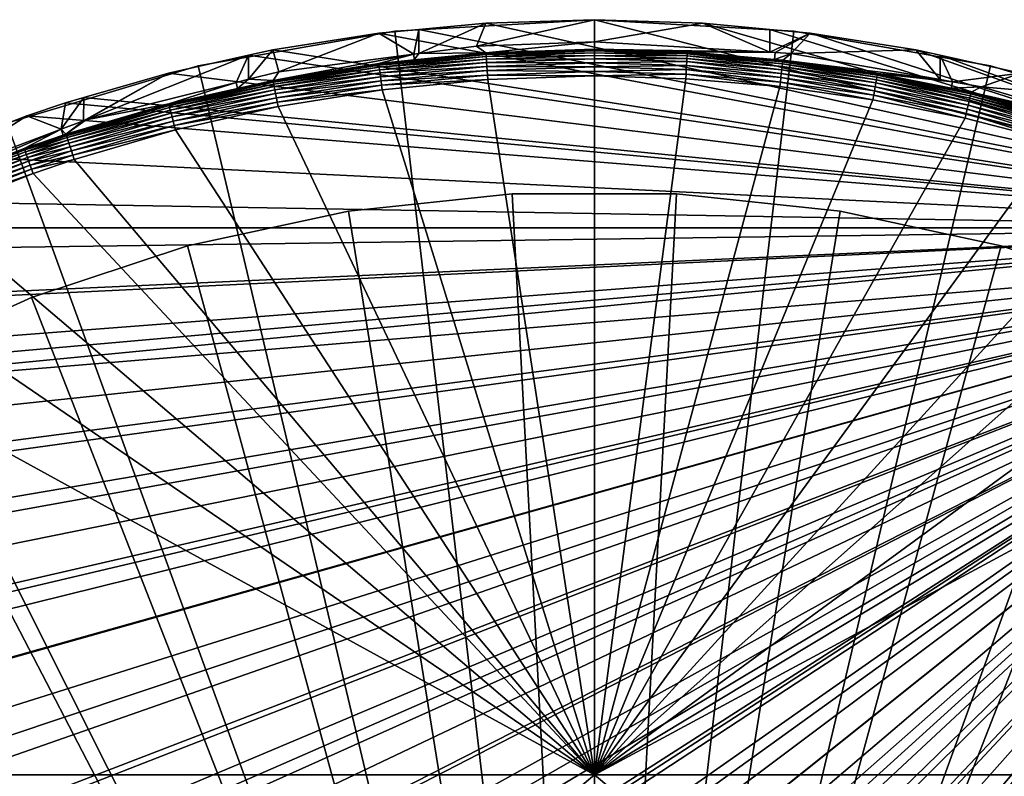
# Model space of a CAD drawing. Extents: x -245 to 25, y -233 to 40.
# Drawn here: x -228 to -214, y 14 to 25 of the extents above; entities that cross this region are included whole.
import ezdxf

# ---------------------------------------------------------------- set-up
doc = ezdxf.new("R2010")
doc.units = 0
doc.header["$MEASUREMENT"] = 0
for name, color, linetype in [('L10', 7, 'Continuous'), ('L8', 7, 'Continuous'), ('L9', 7, 'Continuous')]:
    doc.layers.add(name, color=color, linetype=linetype)

msp = doc.modelspace()

# ---------------------------------------------------------------- linework, layer by layer
at = {"layer": 'L10', "color": 7}
for points in [[(-221.1975, 22.46811, 65.8), (-221.1975, 22.46811, 35.8), (-223.5789, 22.21354, 35.8)], [(-221.1975, 22.46811, 65.8), (-223.5789, 22.21354, 35.8), (-223.5789, 22.21354, 65.8)], [(-223.5789, 22.21354, 35.8), (-221.1975, 22.46811, 35.8), (-220, 0, 35.8)], [(-220, 0, 65.8), (-221.1975, 22.46811, 65.8), (-223.5789, 22.21354, 65.8)], [(-218.8025, 22.46811, 65.8), (-218.8025, 22.46811, 35.8), (-221.1975, 22.46811, 35.8)], [(-218.8025, 22.46811, 65.8), (-221.1975, 22.46811, 35.8), (-221.1975, 22.46811, 65.8)], [(-220, 0, 35.8), (-221.1975, 22.46811, 35.8), (-218.8025, 22.46811, 35.8)], [(-220, 0, 65.8), (-218.8025, 22.46811, 65.8), (-221.1975, 22.46811, 65.8)], [(-220, 0, 35.8), (-218.8025, 22.46811, 35.8), (-216.4211, 22.21354, 35.8)], [(-216.4211, 22.21354, 65.8), (-218.8025, 22.46811, 65.8), (-220, 0, 65.8)], [(-216.4211, 22.21354, 65.8), (-216.4211, 22.21354, 35.8), (-218.8025, 22.46811, 35.8)], [(-216.4211, 22.21354, 65.8), (-218.8025, 22.46811, 35.8), (-218.8025, 22.46811, 65.8)], [(-223.5789, 22.21354, 65.8), (-223.5789, 22.21354, 35.8), (-225.9198, 21.70728, 35.8)], [(-223.5789, 22.21354, 65.8), (-225.9198, 21.70728, 35.8), (-225.9198, 21.70728, 65.8)], [(-220, 0, 35.8), (-225.9198, 21.70728, 35.8), (-223.5789, 22.21354, 35.8)], [(-223.5789, 22.21354, 65.8), (-225.9198, 21.70728, 65.8), (-220, 0, 65.8)], [(-216.4211, 22.21354, 35.8), (-214.0802, 21.70728, 35.8), (-220, 0, 35.8)], [(-220, 0, 65.8), (-214.0802, 21.70728, 65.8), (-216.4211, 22.21354, 65.8)], [(-214.0802, 21.70728, 65.8), (-214.0802, 21.70728, 35.8), (-216.4211, 22.21354, 35.8)], [(-214.0802, 21.70728, 65.8), (-216.4211, 22.21354, 35.8), (-216.4211, 22.21354, 65.8)], [(-225.9198, 21.70728, 65.8), (-225.9198, 21.70728, 35.8), (-228.1936, 20.95506, 35.8)], [(-225.9198, 21.70728, 65.8), (-228.1936, 20.95506, 35.8), (-228.1936, 20.95506, 65.8)], [(-220, 0, 35.8), (-228.1936, 20.95506, 35.8), (-225.9198, 21.70728, 35.8)], [(-220, 0, 65.8), (-225.9198, 21.70728, 65.8), (-228.1936, 20.95506, 65.8)], [(-220, 0, 35.8), (-214.0802, 21.70728, 35.8), (-211.8064, 20.95506, 35.8)], [(-220, 0, 65.8), (-211.8064, 20.95506, 65.8), (-214.0802, 21.70728, 65.8)], [(-211.8064, 20.95506, 65.8), (-211.8064, 20.95506, 35.8), (-214.0802, 21.70728, 35.8)], [(-211.8064, 20.95506, 65.8), (-214.0802, 21.70728, 35.8), (-214.0802, 21.70728, 65.8)], [(-228.1936, 20.95506, 65.8), (-228.1936, 20.95506, 35.8), (-230.3746, 19.96542, 35.8)], [(-228.1936, 20.95506, 65.8), (-230.3746, 19.96542, 35.8), (-230.3746, 19.96542, 65.8)], [(-230.3746, 19.96542, 35.8), (-228.1936, 20.95506, 35.8), (-220, 0, 35.8)], [(-220, 0, 65.8), (-228.1936, 20.95506, 65.8), (-230.3746, 19.96542, 65.8)], [(-220, 0, 35.8), (-211.8064, 20.95506, 35.8), (-209.6254, 19.96542, 35.8)], [(-209.6254, 19.96542, 65.8), (-211.8064, 20.95506, 65.8), (-220, 0, 65.8)], [(-220, 0, 35.8), (-232.438, 18.74956, 35.8), (-230.3746, 19.96542, 35.8)], [(-230.3746, 19.96542, 65.8), (-232.438, 18.74956, 65.8), (-220, 0, 65.8)], [(-209.6254, 19.96542, 35.8), (-207.562, 18.74956, 35.8), (-220, 0, 35.8)], [(-220, 0, 65.8), (-207.562, 18.74956, 65.8), (-209.6254, 19.96542, 65.8)], [(-220, 0, 35.8), (-234.3605, 17.32126, 35.8), (-232.438, 18.74956, 35.8)], [(-220, 0, 65.8), (-232.438, 18.74956, 65.8), (-234.3605, 17.32126, 65.8)], [(-220, 0, 35.8), (-207.562, 18.74956, 35.8), (-205.6395, 17.32126, 35.8)], [(-220, 0, 65.8), (-205.6395, 17.32126, 65.8), (-207.562, 18.74956, 65.8)], [(-236.1203, 15.69671, 35.8), (-234.3605, 17.32126, 35.8), (-220, 0, 35.8)], [(-220, 0, 65.8), (-234.3605, 17.32126, 65.8), (-236.1203, 15.69671, 65.8)], [(-220, 0, 35.8), (-205.6395, 17.32126, 35.8), (-203.8797, 15.69671, 35.8)], [(-203.8797, 15.69671, 65.8), (-205.6395, 17.32126, 65.8), (-220, 0, 65.8)], [(-220, 0, 35.8), (-237.6974, 13.8943, 35.8), (-236.1203, 15.69671, 35.8)], [(-236.1203, 15.69671, 65.8), (-237.6974, 13.8943, 65.8), (-220, 0, 65.8)], [(-203.8797, 15.69671, 35.8), (-202.3026, 13.8943, 35.8), (-220, 0, 35.8)], [(-220, 0, 65.8), (-202.3026, 13.8943, 65.8), (-203.8797, 15.69671, 65.8)]]:
    msp.add_3dface(points, dxfattribs=at)
at = {"layer": 'L8', "color": 7}
for points in [[(-208.0934, 21.97005, 65.8), (-222.5535, 24.85939, 65.8), (-221.5785, 24.95087, 65.8)], [(-222.5523, 24.50692, 84.21464), (-221.5785, 24.95087, 65.8), (-222.5535, 24.85939, 65.8)], [(-221.713, 24.61535, 84.21464), (-221.5785, 24.95087, 65.8), (-222.5523, 24.50692, 84.21464)], [(-220, 24.67857, 84.21464), (-220, 25, 65.8), (-221.713, 24.61535, 84.21464)], [(-221.713, 24.61535, 84.21464), (-220, 25, 65.8), (-221.5785, 24.95087, 65.8)], [(-208.0934, 21.97005, 65.8), (-221.5785, 24.95087, 65.8), (-220, 25, 65.8)], [(-220, 25, 65.8), (-220, 24.67857, 84.21464), (-218.4215, 24.95087, 65.8)], [(-220, 25, 65.8), (-218.4215, 24.95087, 65.8), (-208.0934, 21.97005, 65.8)], [(-218.4215, 24.95087, 65.8), (-220, 24.67857, 84.21464), (-217.4442, 24.52571, 84.21464)], [(-218.4215, 24.95087, 65.8), (-217.4442, 24.52571, 84.21464), (-217.4465, 24.85939, 65.8)], [(-208.0934, 21.97005, 65.8), (-218.4215, 24.95087, 65.8), (-217.4465, 24.85939, 65.8)], [(-208.0934, 21.97005, 65.8), (-224.6795, 24.56197, 65.8), (-223.1387, 24.80449, 65.8)], [(-224.5908, 24.24357, 84.21464), (-223.1387, 24.80449, 65.8), (-224.6795, 24.56197, 65.8)], [(-222.6281, 24.49713, 84.21464), (-223.1387, 24.80449, 65.8), (-224.5908, 24.24357, 84.21464)], [(-223.1387, 24.80449, 65.8), (-222.5535, 24.85939, 65.8), (-208.0934, 21.97005, 65.8)], [(-222.6281, 24.49713, 84.21464), (-222.5535, 24.85939, 65.8), (-223.1387, 24.80449, 65.8)], [(-222.5523, 24.50692, 84.21464), (-222.5535, 24.85939, 65.8), (-222.6281, 24.49713, 84.21464)], [(-217.4465, 24.85939, 65.8), (-217.4442, 24.52571, 84.21464), (-216.8613, 24.80449, 65.8)], [(-208.0934, 21.97005, 65.8), (-217.4465, 24.85939, 65.8), (-216.8613, 24.80449, 65.8)], [(-217.4442, 24.52571, 84.21464), (-217.3692, 24.52122, 84.21464), (-216.8613, 24.80449, 65.8)], [(-216.8613, 24.80449, 65.8), (-217.3692, 24.52122, 84.21464), (-217.1364, 24.5073, 84.21464)], [(-216.8613, 24.80449, 65.8), (-217.1364, 24.5073, 84.21464), (-215.3205, 24.56197, 65.8)], [(-216.8613, 24.80449, 65.8), (-215.3205, 24.56197, 65.8), (-208.0934, 21.97005, 65.8)], [(-220, 24.67857, 84.21464), (-221.713, 24.61535, 84.21464), (-221.5776, 24.51626, 90.41751)], [(-221.5776, 24.51626, 90.41751), (-220, 24.5703, 90.41747), (-220, 24.67857, 84.21464)], [(-220, 24.5703, 90.41747), (-217.4442, 24.52571, 84.21464), (-220, 24.67857, 84.21464)], [(-224.5908, 24.24357, 84.21464), (-224.6795, 24.56197, 65.8), (-225.034, 24.13295, 84.21464)], [(-225.034, 24.13295, 84.21464), (-224.6795, 24.56197, 65.8), (-225.0338, 24.48319, 65.8)], [(-208.0934, 21.97005, 65.8), (-225.0338, 24.48319, 65.8), (-224.6795, 24.56197, 65.8)], [(-223.1359, 24.35799, 90.48486), (-221.576, 24.49119, 90.55021), (-221.5772, 24.50936, 90.48492)], [(-223.1359, 24.35799, 90.48486), (-221.5772, 24.50936, 90.48492), (-222.6201, 24.41502, 90.41746)], [(-222.6201, 24.41502, 90.41746), (-222.5523, 24.50692, 84.21464), (-222.6281, 24.49713, 84.21464)], [(-221.5776, 24.51626, 90.41751), (-222.5523, 24.50692, 84.21464), (-222.6201, 24.41502, 90.41746)], [(-222.6201, 24.41502, 90.41746), (-221.5772, 24.50936, 90.48492), (-221.5776, 24.51626, 90.41751)], [(-221.5776, 24.51626, 90.41751), (-221.713, 24.61535, 84.21464), (-222.5523, 24.50692, 84.21464)], [(-220, 24.5703, 90.41747), (-221.5776, 24.51626, 90.41751), (-220, 24.56338, 90.48488)], [(-220, 24.56338, 90.48488), (-221.5776, 24.51626, 90.41751), (-221.5772, 24.50936, 90.48492)], [(-220, 24.56338, 90.48488), (-221.5772, 24.50936, 90.48492), (-219.9999, 24.54519, 90.55015)], [(-219.9999, 24.54519, 90.55015), (-221.5772, 24.50936, 90.48492), (-221.576, 24.49119, 90.55021)], [(-219.9999, 24.54519, 90.55015), (-221.576, 24.49119, 90.55021), (-219.9998, 24.51623, 90.61142)], [(-219.9998, 24.51623, 90.61142), (-221.576, 24.49119, 90.55021), (-221.5741, 24.4623, 90.61147)], [(-219.9998, 24.51623, 90.61142), (-221.5741, 24.4623, 90.61147), (-219.9997, 24.47735, 90.66692)], [(-218.6474, 24.53, 90.41751), (-217.4442, 24.52571, 84.21464), (-220, 24.5703, 90.41747)], [(-220, 24.5703, 90.41747), (-220, 24.56338, 90.48488), (-218.6474, 24.53, 90.41751)], [(-218.6477, 24.52309, 90.48492), (-220, 24.56338, 90.48488), (-219.9999, 24.54519, 90.55015)], [(-218.6474, 24.53, 90.41751), (-220, 24.56338, 90.48488), (-218.6477, 24.52309, 90.48492)], [(-218.6488, 24.50492, 90.55021), (-219.9999, 24.54519, 90.55015), (-219.9998, 24.51623, 90.61142)], [(-219.9999, 24.54519, 90.55015), (-218.6488, 24.50492, 90.55021), (-218.6477, 24.52309, 90.48492)], [(-218.6504, 24.47601, 90.61147), (-219.9998, 24.51623, 90.61142), (-219.9997, 24.47735, 90.66692)], [(-219.9998, 24.51623, 90.61142), (-218.6504, 24.47601, 90.61147), (-218.6488, 24.50492, 90.55021)], [(-218.6488, 24.50492, 90.55021), (-218.6504, 24.47601, 90.61147), (-217.263, 24.35869, 90.61144)], [(-218.6477, 24.52309, 90.48492), (-218.6488, 24.50492, 90.55021), (-217.2598, 24.38747, 90.55017)], [(-218.6488, 24.50492, 90.55021), (-217.263, 24.35869, 90.61144), (-217.2598, 24.38747, 90.55017)], [(-218.6474, 24.53, 90.41751), (-218.6477, 24.52309, 90.48492), (-217.3804, 24.42287, 90.41747)], [(-217.3804, 24.42287, 90.41747), (-218.6477, 24.52309, 90.48492), (-217.2577, 24.40555, 90.48488)], [(-218.6477, 24.52309, 90.48492), (-217.2598, 24.38747, 90.55017), (-217.2577, 24.40555, 90.48488)], [(-217.3804, 24.42287, 90.41747), (-217.3692, 24.52122, 84.21464), (-218.6474, 24.53, 90.41751)], [(-218.6474, 24.53, 90.41751), (-217.3692, 24.52122, 84.21464), (-217.4442, 24.52571, 84.21464)], [(-217.3804, 24.42287, 90.41747), (-217.1364, 24.5073, 84.21464), (-217.3692, 24.52122, 84.21464)], [(-217.257, 24.41243, 90.41746), (-217.1364, 24.5073, 84.21464), (-217.3804, 24.42287, 90.41747)], [(-217.257, 24.41243, 90.41746), (-214.9652, 24.1281, 84.21464), (-217.1364, 24.5073, 84.21464)], [(-215.3205, 24.56197, 65.8), (-217.1364, 24.5073, 84.21464), (-214.9652, 24.1281, 84.21464)], [(-215.3205, 24.56197, 65.8), (-214.9652, 24.1281, 84.21464), (-214.9662, 24.48319, 65.8)], [(-208.0934, 21.97005, 65.8), (-215.3205, 24.56197, 65.8), (-214.9662, 24.48319, 65.8)], [(-226.1999, 24.22389, 65.8), (-227.3951, 23.54379, 84.21464), (-225.0338, 24.48319, 65.8)], [(-225.2142, 24.08801, 84.21464), (-225.0338, 24.48319, 65.8), (-227.3951, 23.54379, 84.21464)], [(-226.1999, 24.22389, 65.8), (-225.0338, 24.48319, 65.8), (-208.0934, 21.97005, 65.8)], [(-225.034, 24.13295, 84.21464), (-225.0338, 24.48319, 65.8), (-225.2142, 24.08801, 84.21464)], [(-223.1368, 24.36485, 90.41744), (-222.6281, 24.49713, 84.21464), (-224.6762, 24.11707, 90.4173)], [(-222.6281, 24.49713, 84.21464), (-224.5908, 24.24357, 84.21464), (-224.6762, 24.11707, 90.4173)], [(-223.1368, 24.36485, 90.41744), (-224.6762, 24.11707, 90.4173), (-223.1359, 24.35799, 90.48486)], [(-222.6201, 24.41502, 90.41746), (-222.6281, 24.49713, 84.21464), (-223.1368, 24.36485, 90.41744)], [(-222.6201, 24.41502, 90.41746), (-223.1368, 24.36485, 90.41744), (-223.1359, 24.35799, 90.48486)], [(-223.1336, 24.33993, 90.55015), (-221.576, 24.49119, 90.55021), (-223.1359, 24.35799, 90.48486)], [(-223.1336, 24.33993, 90.55015), (-221.5741, 24.4623, 90.61147), (-221.576, 24.49119, 90.55021)], [(-223.1299, 24.31121, 90.61142), (-221.5741, 24.4623, 90.61147), (-223.1336, 24.33993, 90.55015)], [(-223.1299, 24.31121, 90.61142), (-221.5715, 24.4235, 90.66697), (-221.5741, 24.4623, 90.61147)], [(-223.1249, 24.27263, 90.66693), (-221.5715, 24.4235, 90.66697), (-223.1299, 24.31121, 90.61142)], [(-223.1249, 24.27263, 90.66693), (-221.5684, 24.3759, 90.71512), (-221.5715, 24.4235, 90.66697)], [(-223.1188, 24.22531, 90.71507), (-221.5684, 24.3759, 90.71512), (-223.1249, 24.27263, 90.66693)], [(-223.1188, 24.22531, 90.71507), (-221.5648, 24.32088, 90.75452), (-221.5684, 24.3759, 90.71512)], [(-219.9997, 24.47735, 90.66692), (-221.5741, 24.4623, 90.61147), (-221.5715, 24.4235, 90.66697)], [(-219.9997, 24.47735, 90.66692), (-221.5715, 24.4235, 90.66697), (-219.9995, 24.42966, 90.71506)], [(-219.9995, 24.42966, 90.71506), (-221.5715, 24.4235, 90.66697), (-221.5684, 24.3759, 90.71512)], [(-219.9995, 24.42966, 90.71506), (-221.5684, 24.3759, 90.71512), (-219.9993, 24.37452, 90.75446)], [(-219.9993, 24.37452, 90.75446), (-221.5684, 24.3759, 90.71512), (-221.5648, 24.32088, 90.75452)], [(-219.9993, 24.37452, 90.75446), (-221.5648, 24.32088, 90.75452), (-219.9991, 24.31353, 90.78398)], [(-218.6526, 24.43719, 90.66698), (-219.9997, 24.47735, 90.66692), (-219.9995, 24.42966, 90.71506)], [(-219.9997, 24.47735, 90.66692), (-218.6526, 24.43719, 90.66698), (-218.6504, 24.47601, 90.61147)], [(-219.9995, 24.42966, 90.71506), (-218.6553, 24.38957, 90.71512), (-218.6526, 24.43719, 90.66698)], [(-218.6553, 24.38957, 90.71512), (-219.9995, 24.42966, 90.71506), (-219.9993, 24.37452, 90.75446)], [(-219.9993, 24.37452, 90.75446), (-218.6584, 24.33452, 90.75452), (-218.6553, 24.38957, 90.71512)], [(-218.6584, 24.33452, 90.75452), (-219.9993, 24.37452, 90.75446), (-219.9991, 24.31353, 90.78398)], [(-218.6553, 24.38957, 90.71512), (-218.6584, 24.33452, 90.75452), (-217.2789, 24.21784, 90.75449)], [(-218.6526, 24.43719, 90.66698), (-218.6553, 24.38957, 90.71512), (-217.2727, 24.27264, 90.71509)], [(-218.6553, 24.38957, 90.71512), (-217.2789, 24.21784, 90.75449), (-217.2727, 24.27264, 90.71509)], [(-218.6504, 24.47601, 90.61147), (-218.6526, 24.43719, 90.66698), (-217.2674, 24.32004, 90.66694)], [(-218.6526, 24.43719, 90.66698), (-217.2727, 24.27264, 90.71509), (-217.2674, 24.32004, 90.66694)], [(-218.6504, 24.47601, 90.61147), (-217.2674, 24.32004, 90.66694), (-217.263, 24.35869, 90.61144)], [(-217.3804, 24.42287, 90.41747), (-217.2577, 24.40555, 90.48488), (-217.257, 24.41243, 90.41746)], [(-217.2598, 24.38747, 90.55017), (-217.263, 24.35869, 90.61144), (-215.8888, 24.16466, 90.61136)], [(-217.2577, 24.40555, 90.48488), (-217.2598, 24.38747, 90.55017), (-215.884, 24.19322, 90.55008)], [(-217.2598, 24.38747, 90.55017), (-215.8888, 24.16466, 90.61136), (-215.884, 24.19322, 90.55008)], [(-217.257, 24.41243, 90.41746), (-217.2577, 24.40555, 90.48488), (-215.8809, 24.21118, 90.48478)], [(-217.2577, 24.40555, 90.48488), (-215.884, 24.19322, 90.55008), (-215.8809, 24.21118, 90.48478)], [(-215.8798, 24.218, 90.41736), (-214.9652, 24.1281, 84.21464), (-217.257, 24.41243, 90.41746)], [(-217.257, 24.41243, 90.41746), (-215.8809, 24.21118, 90.48478), (-215.8798, 24.218, 90.41736)], [(-214.9662, 24.48319, 65.8), (-214.9652, 24.1281, 84.21464), (-214.7873, 24.09704, 84.21464)], [(-214.9662, 24.48319, 65.8), (-214.7873, 24.09704, 84.21464), (-213.8001, 24.22389, 65.8)], [(-208.0934, 21.97005, 65.8), (-214.9662, 24.48319, 65.8), (-213.8001, 24.22389, 65.8)], [(-227.4288, 23.8683, 65.8), (-227.4348, 23.5288, 84.21464), (-226.1999, 24.22389, 65.8)], [(-226.1999, 24.22389, 65.8), (-227.4348, 23.5288, 84.21464), (-227.3951, 23.54379, 84.21464)], [(-208.0934, 21.97005, 65.8), (-227.4288, 23.8683, 65.8), (-226.1999, 24.22389, 65.8)], [(-224.6762, 24.11707, 90.4173), (-224.5908, 24.24357, 84.21464), (-225.034, 24.13295, 84.21464)], [(-223.1359, 24.35799, 90.48486), (-224.6762, 24.11707, 90.4173), (-224.6749, 24.11027, 90.48474)], [(-223.1359, 24.35799, 90.48486), (-224.6749, 24.11027, 90.48474), (-223.1336, 24.33993, 90.55015)], [(-223.1336, 24.33993, 90.55015), (-224.6749, 24.11027, 90.48474), (-224.6714, 24.09239, 90.55004)], [(-223.1336, 24.33993, 90.55015), (-224.6714, 24.09239, 90.55004), (-223.1299, 24.31121, 90.61142)], [(-223.1299, 24.31121, 90.61142), (-224.6714, 24.09239, 90.55004), (-224.6659, 24.06394, 90.61132)], [(-223.1299, 24.31121, 90.61142), (-224.6659, 24.06394, 90.61132), (-223.1249, 24.27263, 90.66693)], [(-223.1249, 24.27263, 90.66693), (-224.6659, 24.06394, 90.61132), (-224.6586, 24.02574, 90.66683)], [(-223.1249, 24.27263, 90.66693), (-224.6586, 24.02574, 90.66683), (-223.1188, 24.22531, 90.71507)], [(-223.1188, 24.22531, 90.71507), (-224.6586, 24.02574, 90.66683), (-224.6495, 23.97888, 90.71498)], [(-223.1188, 24.22531, 90.71507), (-224.6495, 23.97888, 90.71498), (-223.1118, 24.17062, 90.75446)], [(-223.1118, 24.17062, 90.75446), (-221.5648, 24.32088, 90.75452), (-223.1188, 24.22531, 90.71507)], [(-223.1118, 24.17062, 90.75446), (-221.5608, 24.26002, 90.78404), (-221.5648, 24.32088, 90.75452)], [(-223.104, 24.11011, 90.78398), (-221.5608, 24.26002, 90.78404), (-223.1118, 24.17062, 90.75446)], [(-223.104, 24.11011, 90.78398), (-221.5565, 24.19505, 90.80284), (-221.5608, 24.26002, 90.78404)], [(-219.9991, 24.31353, 90.78398), (-221.5648, 24.32088, 90.75452), (-221.5608, 24.26002, 90.78404)], [(-219.9991, 24.31353, 90.78398), (-221.5608, 24.26002, 90.78404), (-219.9989, 24.24842, 90.8028)], [(-219.9989, 24.24842, 90.8028), (-221.5608, 24.26002, 90.78404), (-221.5565, 24.19505, 90.80284)], [(-219.9989, 24.24842, 90.8028), (-221.5565, 24.19505, 90.80284), (-219.9999, 24.18103, 90.81034)], [(-218.6655, 24.20862, 90.80285), (-219.9989, 24.24842, 90.8028), (-219.9999, 24.18103, 90.81034)], [(-219.9991, 24.31353, 90.78398), (-218.6619, 24.27362, 90.78404), (-218.6584, 24.33452, 90.75452)], [(-218.6619, 24.27362, 90.78404), (-219.9991, 24.31353, 90.78398), (-219.9989, 24.24842, 90.8028)], [(-219.9989, 24.24842, 90.8028), (-218.6655, 24.20862, 90.80285), (-218.6619, 24.27362, 90.78404)], [(-218.6619, 24.27362, 90.78404), (-218.6655, 24.20862, 90.80285), (-217.293, 24.09251, 90.8028)], [(-218.6584, 24.33452, 90.75452), (-218.6619, 24.27362, 90.78404), (-217.2857, 24.15721, 90.78401)], [(-218.6619, 24.27362, 90.78404), (-217.293, 24.09251, 90.8028), (-217.2857, 24.15721, 90.78401)], [(-218.6584, 24.33452, 90.75452), (-217.2857, 24.15721, 90.78401), (-217.2789, 24.21784, 90.75449)], [(-217.2727, 24.27264, 90.71509), (-217.2789, 24.21784, 90.75449), (-215.9126, 24.02488, 90.75441)], [(-217.2674, 24.32004, 90.66694), (-217.2727, 24.27264, 90.71509), (-215.9033, 24.07926, 90.71501)], [(-217.2727, 24.27264, 90.71509), (-215.9126, 24.02488, 90.75441), (-215.9033, 24.07926, 90.71501)], [(-217.263, 24.35869, 90.61144), (-217.2674, 24.32004, 90.66694), (-215.8953, 24.12631, 90.66687)], [(-217.2674, 24.32004, 90.66694), (-215.9033, 24.07926, 90.71501), (-215.8953, 24.12631, 90.66687)], [(-217.263, 24.35869, 90.61144), (-215.8953, 24.12631, 90.66687), (-215.8888, 24.16466, 90.61136)], [(-215.8798, 24.218, 90.41736), (-215.8809, 24.21118, 90.48478), (-214.8079, 24.00501, 90.41724)], [(-214.8079, 24.00501, 90.41724), (-214.7873, 24.09704, 84.21464), (-215.8798, 24.218, 90.41736)], [(-215.8798, 24.218, 90.41736), (-214.7873, 24.09704, 84.21464), (-214.9652, 24.1281, 84.21464)], [(-213.8001, 24.22389, 65.8), (-214.7873, 24.09704, 84.21464), (-214.3649, 24.02326, 84.21464)], [(-213.8001, 24.22389, 65.8), (-214.3649, 24.02326, 84.21464), (-212.5712, 23.8683, 65.8)], [(-226.1944, 23.77405, 90.41714), (-225.2142, 24.08801, 84.21464), (-227.3951, 23.54379, 84.21464)], [(-225.1959, 23.99964, 90.41724), (-225.2142, 24.08801, 84.21464), (-226.1944, 23.77405, 90.41714)], [(-224.6749, 24.11027, 90.48474), (-225.1959, 23.99964, 90.41724), (-226.1927, 23.76735, 90.48459)], [(-224.6749, 24.11027, 90.48474), (-226.1927, 23.76735, 90.48459), (-224.6714, 24.09239, 90.55004)], [(-224.6714, 24.09239, 90.55004), (-226.1927, 23.76735, 90.48459), (-226.1882, 23.74971, 90.5499)], [(-224.6714, 24.09239, 90.55004), (-226.1882, 23.74971, 90.5499), (-224.6659, 24.06394, 90.61132)], [(-225.1959, 23.99964, 90.41724), (-225.034, 24.13295, 84.21464), (-225.2142, 24.08801, 84.21464)], [(-224.6762, 24.11707, 90.4173), (-225.034, 24.13295, 84.21464), (-225.1959, 23.99964, 90.41724)], [(-224.6762, 24.11707, 90.4173), (-225.1959, 23.99964, 90.41724), (-224.6749, 24.11027, 90.48474)], [(-223.1118, 24.17062, 90.75446), (-224.6495, 23.97888, 90.71498), (-224.639, 23.92472, 90.75437)], [(-223.1118, 24.17062, 90.75446), (-224.639, 23.92472, 90.75437), (-223.104, 24.11011, 90.78398)], [(-223.104, 24.11011, 90.78398), (-224.639, 23.92472, 90.75437), (-224.6275, 23.8648, 90.78389)], [(-223.104, 24.11011, 90.78398), (-224.6275, 23.8648, 90.78389), (-223.0956, 24.04552, 90.80278)], [(-223.0956, 24.04552, 90.80278), (-221.5565, 24.19505, 90.80284), (-223.104, 24.11011, 90.78398)], [(-223.0956, 24.04552, 90.80278), (-221.5521, 24.12784, 90.81039), (-221.5565, 24.19505, 90.80284)], [(-223.087, 23.97872, 90.81031), (-221.5521, 24.12784, 90.81039), (-223.0956, 24.04552, 90.80278)], [(-221.5521, 24.12784, 90.81039), (-223.087, 23.97872, 90.81031), (-219.9999, 14.00875, 91.0195)], [(-219.9999, 24.18103, 90.81034), (-221.5565, 24.19505, 90.80284), (-221.5521, 24.12784, 90.81039)], [(-219.9999, 14.00875, 91.0195), (-219.9999, 24.18103, 90.81034), (-221.5521, 24.12784, 90.81039)], [(-219.9999, 24.18103, 90.81034), (-218.6693, 24.14138, 90.81039), (-218.6655, 24.20862, 90.80285)], [(-218.6693, 24.14138, 90.81039), (-219.9999, 24.18103, 90.81034), (-219.9999, 14.00875, 91.0195)], [(-219.9999, 14.00875, 91.0195), (-217.3006, 24.02558, 90.81034), (-218.6693, 24.14138, 90.81039)], [(-218.6655, 24.20862, 90.80285), (-218.6693, 24.14138, 90.81039), (-217.3006, 24.02558, 90.81034)], [(-218.6655, 24.20862, 90.80285), (-217.3006, 24.02558, 90.81034), (-217.293, 24.09251, 90.8028)], [(-217.293, 24.09251, 90.8028), (-217.3006, 24.02558, 90.81034), (-215.945, 23.8341, 90.81024)], [(-217.2857, 24.15721, 90.78401), (-217.293, 24.09251, 90.8028), (-215.9337, 23.90051, 90.80271)], [(-217.293, 24.09251, 90.8028), (-215.945, 23.8341, 90.81024), (-215.9337, 23.90051, 90.80271)], [(-217.2789, 24.21784, 90.75449), (-217.2857, 24.15721, 90.78401), (-215.9228, 23.96472, 90.78392)], [(-217.2857, 24.15721, 90.78401), (-215.9337, 23.90051, 90.80271), (-215.9228, 23.96472, 90.78392)], [(-217.2789, 24.21784, 90.75449), (-215.9228, 23.96472, 90.78392), (-215.9126, 24.02488, 90.75441)], [(-215.9033, 24.07926, 90.71501), (-215.9126, 24.02488, 90.75441), (-214.5595, 23.75595, 90.75432)], [(-215.8953, 24.12631, 90.66687), (-215.9033, 24.07926, 90.71501), (-214.5472, 23.80975, 90.71492)], [(-215.9033, 24.07926, 90.71501), (-214.5595, 23.75595, 90.75432), (-214.5472, 23.80975, 90.71492)], [(-215.8888, 24.16466, 90.61136), (-215.8953, 24.12631, 90.66687), (-214.5366, 23.85629, 90.66677)], [(-215.8953, 24.12631, 90.66687), (-214.5472, 23.80975, 90.71492), (-214.5366, 23.85629, 90.66677)], [(-215.884, 24.19322, 90.55008), (-215.8888, 24.16466, 90.61136), (-214.528, 23.89424, 90.61126)], [(-215.8888, 24.16466, 90.61136), (-214.5366, 23.85629, 90.66677), (-214.528, 23.89424, 90.61126)], [(-215.8809, 24.21118, 90.48478), (-215.884, 24.19322, 90.55008), (-214.5215, 23.9225, 90.54997)], [(-215.884, 24.19322, 90.55008), (-214.528, 23.89424, 90.61126), (-214.5215, 23.9225, 90.54997)], [(-214.5175, 23.94026, 90.48466), (-214.8079, 24.00501, 90.41724), (-215.8809, 24.21118, 90.48478)], [(-215.8809, 24.21118, 90.48478), (-214.5215, 23.9225, 90.54997), (-214.5175, 23.94026, 90.48466)], [(-214.8079, 24.00501, 90.41724), (-214.3649, 24.02326, 84.21464), (-214.7873, 24.09704, 84.21464)], [(-225.1959, 23.99964, 90.41724), (-226.1944, 23.77405, 90.41714), (-226.1927, 23.76735, 90.48459)], [(-224.6659, 24.06394, 90.61132), (-226.1882, 23.74971, 90.5499), (-226.1809, 23.72164, 90.6112)], [(-224.6659, 24.06394, 90.61132), (-226.1809, 23.72164, 90.6112), (-224.6586, 24.02574, 90.66683)], [(-224.6586, 24.02574, 90.66683), (-226.1809, 23.72164, 90.6112), (-226.1711, 23.68396, 90.66672)], [(-224.6586, 24.02574, 90.66683), (-226.1711, 23.68396, 90.66672), (-224.6495, 23.97888, 90.71498)], [(-224.6495, 23.97888, 90.71498), (-226.1711, 23.68396, 90.66672), (-226.1592, 23.63774, 90.71486)], [(-224.6495, 23.97888, 90.71498), (-226.1592, 23.63774, 90.71486), (-224.639, 23.92472, 90.75437)], [(-223.0956, 24.04552, 90.80278), (-224.6275, 23.8648, 90.78389), (-224.6151, 23.80085, 90.80267)], [(-223.0956, 24.04552, 90.80278), (-224.6151, 23.80085, 90.80267), (-223.087, 23.97872, 90.81031)], [(-223.087, 23.97872, 90.81031), (-224.6151, 23.80085, 90.80267), (-224.6023, 23.7347, 90.81019)], [(-219.9999, 14.00875, 91.0195), (-223.087, 23.97872, 90.81031), (-224.6023, 23.7347, 90.81019)], [(-219.9999, 14.00875, 91.0195), (-215.945, 23.8341, 90.81024), (-217.3006, 24.02558, 90.81034)], [(-215.9228, 23.96472, 90.78392), (-215.9337, 23.90051, 90.80271), (-214.5875, 23.63292, 90.8026)], [(-215.9126, 24.02488, 90.75441), (-215.9228, 23.96472, 90.78392), (-214.573, 23.69644, 90.78382)], [(-215.9228, 23.96472, 90.78392), (-214.5875, 23.63292, 90.8026), (-214.573, 23.69644, 90.78382)], [(-215.9126, 24.02488, 90.75441), (-214.573, 23.69644, 90.78382), (-214.5595, 23.75595, 90.75432)], [(-214.516, 23.94701, 90.41721), (-214.3649, 24.02326, 84.21464), (-214.8079, 24.00501, 90.41724)], [(-214.5175, 23.94026, 90.48466), (-214.516, 23.94701, 90.41721), (-214.8079, 24.00501, 90.41724)], [(-214.5175, 23.94026, 90.48466), (-214.5215, 23.9225, 90.54997), (-213.1723, 23.57478, 90.54984)], [(-213.1673, 23.5923, 90.48452), (-214.516, 23.94701, 90.41721), (-214.5175, 23.94026, 90.48466)], [(-214.5175, 23.94026, 90.48466), (-213.1723, 23.57478, 90.54984), (-213.1673, 23.5923, 90.48452)], [(-214.516, 23.94701, 90.41721), (-212.5743, 23.49707, 84.21464), (-214.3649, 24.02326, 84.21464)], [(-213.1654, 23.59895, 90.41706), (-212.5743, 23.49707, 84.21464), (-214.516, 23.94701, 90.41721)], [(-213.1673, 23.5923, 90.48452), (-213.1654, 23.59895, 90.41706), (-214.516, 23.94701, 90.41721)], [(-212.5712, 23.8683, 65.8), (-214.3649, 24.02326, 84.21464), (-212.5743, 23.49707, 84.21464)], [(-208.0934, 21.97005, 65.8), (-228.2573, 23.60195, 65.8), (-227.6984, 23.79028, 65.8)], [(-228.2573, 23.60195, 65.8), (-227.7579, 23.40692, 84.21464), (-227.6984, 23.79028, 65.8)], [(-227.7579, 23.40692, 84.21464), (-227.4348, 23.5288, 84.21464), (-227.4288, 23.8683, 65.8)], [(-227.6984, 23.79028, 65.8), (-227.7579, 23.40692, 84.21464), (-227.4288, 23.8683, 65.8)], [(-208.0934, 21.97005, 65.8), (-227.6984, 23.79028, 65.8), (-227.4288, 23.8683, 65.8)], [(-224.639, 23.92472, 90.75437), (-226.1592, 23.63774, 90.71486), (-226.1453, 23.58432, 90.75426)], [(-224.639, 23.92472, 90.75437), (-226.1453, 23.58432, 90.75426), (-224.6275, 23.8648, 90.78389)], [(-224.6275, 23.8648, 90.78389), (-226.1453, 23.58432, 90.75426), (-226.13, 23.52522, 90.78376)], [(-224.6275, 23.8648, 90.78389), (-226.13, 23.52522, 90.78376), (-224.6151, 23.80085, 90.80267)], [(-224.6151, 23.80085, 90.80267), (-226.13, 23.52522, 90.78376), (-226.1137, 23.46214, 90.80253)], [(-224.6151, 23.80085, 90.80267), (-226.1137, 23.46214, 90.80253), (-224.6023, 23.7347, 90.81019)], [(-214.6025, 23.56722, 90.8101), (-215.945, 23.8341, 90.81024), (-219.9999, 14.00875, 91.0195)], [(-215.9337, 23.90051, 90.80271), (-215.945, 23.8341, 90.81024), (-214.6025, 23.56722, 90.8101)], [(-215.9337, 23.90051, 90.80271), (-214.6025, 23.56722, 90.8101), (-214.5875, 23.63292, 90.8026)], [(-214.5472, 23.80975, 90.71492), (-214.5595, 23.75595, 90.75432), (-213.2196, 23.41057, 90.75421)], [(-214.5366, 23.85629, 90.66677), (-214.5472, 23.80975, 90.71492), (-213.2043, 23.46361, 90.71482)], [(-214.5472, 23.80975, 90.71492), (-213.2196, 23.41057, 90.75421), (-213.2043, 23.46361, 90.71482)], [(-214.528, 23.89424, 90.61126), (-214.5366, 23.85629, 90.66677), (-213.1911, 23.5095, 90.66667)], [(-214.5366, 23.85629, 90.66677), (-213.2043, 23.46361, 90.71482), (-213.1911, 23.5095, 90.66667)], [(-214.5215, 23.9225, 90.54997), (-214.528, 23.89424, 90.61126), (-213.1804, 23.54692, 90.61114)], [(-214.528, 23.89424, 90.61126), (-213.1911, 23.5095, 90.66667), (-213.1804, 23.54692, 90.61114)], [(-214.5215, 23.9225, 90.54997), (-213.1804, 23.54692, 90.61114), (-213.1723, 23.57478, 90.54984)], [(-226.1944, 23.77405, 90.41714), (-227.3951, 23.54379, 84.21464), (-227.6902, 23.33572, 90.41697)], [(-226.1944, 23.77405, 90.41714), (-227.6902, 23.33572, 90.41697), (-226.1927, 23.76735, 90.48459)], [(-226.1927, 23.76735, 90.48459), (-227.6902, 23.33572, 90.41697), (-227.688, 23.32914, 90.48444)], [(-226.1927, 23.76735, 90.48459), (-227.688, 23.32914, 90.48444), (-226.1882, 23.74971, 90.5499)], [(-226.1882, 23.74971, 90.5499), (-227.688, 23.32914, 90.48444), (-227.6824, 23.31181, 90.54977)], [(-226.1882, 23.74971, 90.5499), (-227.6824, 23.31181, 90.54977), (-226.1809, 23.72164, 90.6112)], [(-226.1809, 23.72164, 90.6112), (-227.6824, 23.31181, 90.54977), (-227.6733, 23.28424, 90.61109)], [(-226.1809, 23.72164, 90.6112), (-227.6733, 23.28424, 90.61109), (-226.1711, 23.68396, 90.66672)], [(-226.1711, 23.68396, 90.66672), (-227.6733, 23.28424, 90.61109), (-227.6612, 23.24723, 90.66661)], [(-226.1711, 23.68396, 90.66672), (-227.6612, 23.24723, 90.66661), (-226.1592, 23.63774, 90.71486)], [(-224.6023, 23.7347, 90.81019), (-226.1137, 23.46214, 90.80253), (-226.0967, 23.39691, 90.81002)], [(-219.9999, 14.00875, 91.0195), (-224.6023, 23.7347, 90.81019), (-226.0967, 23.39691, 90.81002)], [(-214.573, 23.69644, 90.78382), (-214.5875, 23.63292, 90.8026), (-213.2545, 23.28927, 90.80247)], [(-214.5595, 23.75595, 90.75432), (-214.573, 23.69644, 90.78382), (-213.2365, 23.35189, 90.78371)], [(-214.573, 23.69644, 90.78382), (-213.2545, 23.28927, 90.80247), (-213.2365, 23.35189, 90.78371)], [(-214.5595, 23.75595, 90.75432), (-213.2365, 23.35189, 90.78371), (-213.2196, 23.41057, 90.75421)], [(-229.7272, 23.03393, 65.8), (-228.2573, 23.60195, 65.8), (-208.0934, 21.97005, 65.8)], [(-229.7272, 23.03393, 65.8), (-229.7257, 22.66467, 84.21464), (-228.2573, 23.60195, 65.8)], [(-228.2573, 23.60195, 65.8), (-229.7257, 22.66467, 84.21464), (-227.7579, 23.40692, 84.21464)], [(-227.6902, 23.33572, 90.41697), (-227.4348, 23.5288, 84.21464), (-227.7579, 23.40692, 84.21464)], [(-227.6902, 23.33572, 90.41697), (-227.3951, 23.54379, 84.21464), (-227.4348, 23.5288, 84.21464)], [(-226.1592, 23.63774, 90.71486), (-227.6612, 23.24723, 90.66661), (-227.6463, 23.20183, 90.71476)], [(-226.1592, 23.63774, 90.71486), (-227.6463, 23.20183, 90.71476), (-226.1453, 23.58432, 90.75426)], [(-226.1453, 23.58432, 90.75426), (-227.6463, 23.20183, 90.71476), (-227.6292, 23.14936, 90.75415)], [(-226.1453, 23.58432, 90.75426), (-227.6292, 23.14936, 90.75415), (-226.13, 23.52522, 90.78376)], [(-226.13, 23.52522, 90.78376), (-227.6292, 23.14936, 90.75415), (-227.6101, 23.09132, 90.78364)], [(-226.13, 23.52522, 90.78376), (-227.6101, 23.09132, 90.78364), (-226.1137, 23.46214, 90.80253)], [(-219.9999, 14.00875, 91.0195), (-213.2732, 23.2245, 90.80995), (-214.6025, 23.56722, 90.8101)], [(-214.5875, 23.63292, 90.8026), (-214.6025, 23.56722, 90.8101), (-213.2732, 23.2245, 90.80995)], [(-214.5875, 23.63292, 90.8026), (-213.2732, 23.2245, 90.80995), (-213.2545, 23.28927, 90.80247)], [(-229.7694, 22.54976, 90.41676), (-228.2988, 23.12756, 90.41691), (-227.7579, 23.40692, 84.21464)], [(-227.7579, 23.40692, 84.21464), (-229.7257, 22.66467, 84.21464), (-229.7694, 22.54976, 90.41676)], [(-227.7579, 23.40692, 84.21464), (-228.2988, 23.12756, 90.41691), (-227.7307, 23.32184, 90.41697)], [(-227.7579, 23.40692, 84.21464), (-227.7307, 23.32184, 90.41697), (-227.6902, 23.33572, 90.41697)], [(-226.1137, 23.46214, 90.80253), (-227.6101, 23.09132, 90.78364), (-227.5899, 23.02937, 90.80239)], [(-226.1137, 23.46214, 90.80253), (-227.5899, 23.02937, 90.80239), (-226.0967, 23.39691, 90.81002)], [(-226.0967, 23.39691, 90.81002), (-227.5899, 23.02937, 90.80239), (-227.5689, 22.96531, 90.80986)], [(-226.0967, 23.39691, 90.81002), (-227.5689, 22.96531, 90.80986), (-219.9999, 14.00875, 91.0195)], [(-227.7307, 23.32184, 90.41697), (-228.2988, 23.12756, 90.41691), (-228.2965, 23.12103, 90.48438)], [(-227.688, 23.32914, 90.48444), (-227.7307, 23.32184, 90.41697), (-228.2965, 23.12103, 90.48438)], [(-227.688, 23.32914, 90.48444), (-228.2965, 23.12103, 90.48438), (-227.6824, 23.31181, 90.54977)], [(-227.6824, 23.31181, 90.54977), (-228.2965, 23.12103, 90.48438), (-228.2904, 23.10386, 90.54972)], [(-227.6824, 23.31181, 90.54977), (-228.2904, 23.10386, 90.54972), (-227.6733, 23.28424, 90.61109)], [(-227.6733, 23.28424, 90.61109), (-228.2904, 23.10386, 90.54972), (-228.2806, 23.07653, 90.61104)], [(-227.6733, 23.28424, 90.61109), (-228.2806, 23.07653, 90.61104), (-227.6612, 23.24723, 90.66661)], [(-227.6612, 23.24723, 90.66661), (-228.2806, 23.07653, 90.61104), (-228.2676, 23.03983, 90.66657)], [(-227.6612, 23.24723, 90.66661), (-228.2676, 23.03983, 90.66657), (-227.6463, 23.20183, 90.71476)], [(-227.6902, 23.33572, 90.41697), (-227.7307, 23.32184, 90.41697), (-227.688, 23.32914, 90.48444)], [(-219.9999, 14.00875, 91.0195), (-211.9574, 22.80464, 90.80981), (-213.2732, 23.2245, 90.80995)], [(-228.2988, 23.12756, 90.41691), (-229.7694, 22.54976, 90.41676), (-228.2965, 23.12103, 90.48438)], [(-228.2965, 23.12103, 90.48438), (-229.7694, 22.54976, 90.41676), (-229.7667, 22.54339, 90.48425)], [(-228.2965, 23.12103, 90.48438), (-229.7667, 22.54339, 90.48425), (-228.2904, 23.10386, 90.54972)], [(-228.2904, 23.10386, 90.54972), (-229.7667, 22.54339, 90.48425), (-229.7595, 22.52663, 90.54962)], [(-228.2904, 23.10386, 90.54972), (-229.7595, 22.52663, 90.54962), (-228.2806, 23.07653, 90.61104)], [(-228.2806, 23.07653, 90.61104), (-229.7595, 22.52663, 90.54962), (-229.748, 22.49996, 90.61095)], [(-228.2806, 23.07653, 90.61104), (-229.748, 22.49996, 90.61095), (-228.2676, 23.03983, 90.66657)], [(-227.6463, 23.20183, 90.71476), (-228.2676, 23.03983, 90.66657), (-228.2515, 22.99483, 90.71472)], [(-227.6463, 23.20183, 90.71476), (-228.2515, 22.99483, 90.71472), (-227.6292, 23.14936, 90.75415)], [(-227.6292, 23.14936, 90.75415), (-228.2515, 22.99483, 90.71472), (-228.233, 22.94281, 90.75411)], [(-227.6292, 23.14936, 90.75415), (-228.233, 22.94281, 90.75411), (-227.6101, 23.09132, 90.78364)], [(-227.6101, 23.09132, 90.78364), (-228.233, 22.94281, 90.75411), (-228.2125, 22.88526, 90.7836)], [(-227.6101, 23.09132, 90.78364), (-228.2125, 22.88526, 90.7836), (-227.5899, 23.02937, 90.80239)], [(-208.0934, 21.97005, 65.8), (-231.158, 22.37427, 65.8), (-229.7317, 23.03217, 65.8)], [(-228.2676, 23.03983, 90.66657), (-229.748, 22.49996, 90.61095), (-229.7326, 22.46415, 90.6665)], [(-228.2676, 23.03983, 90.66657), (-229.7326, 22.46415, 90.6665), (-228.2515, 22.99483, 90.71472)], [(-228.2515, 22.99483, 90.71472), (-229.7326, 22.46415, 90.6665), (-229.7137, 22.42023, 90.71465)], [(-208.0934, 21.97005, 65.8), (-229.7317, 23.03217, 65.8), (-229.7272, 23.03393, 65.8)], [(-228.2515, 22.99483, 90.71472), (-229.7137, 22.42023, 90.71465), (-228.233, 22.94281, 90.75411)], [(-228.233, 22.94281, 90.75411), (-229.7137, 22.42023, 90.71465), (-229.6919, 22.36947, 90.75403)], [(-228.233, 22.94281, 90.75411), (-229.6919, 22.36947, 90.75403), (-228.2125, 22.88526, 90.7836)], [(-227.5899, 23.02937, 90.80239), (-228.2125, 22.88526, 90.7836), (-228.1906, 22.82386, 90.80234)], [(-227.5899, 23.02937, 90.80239), (-228.1906, 22.82386, 90.80234), (-227.5689, 22.96531, 90.80986)], [(-227.5689, 22.96531, 90.80986), (-228.1906, 22.82386, 90.80234), (-228.1679, 22.76035, 90.8098)], [(-219.9999, 14.00875, 91.0195), (-227.5689, 22.96531, 90.80986), (-228.1679, 22.76035, 90.8098)], [(-228.2125, 22.88526, 90.7836), (-229.6919, 22.36947, 90.75403), (-229.6677, 22.31332, 90.78351)], [(-228.2125, 22.88526, 90.7836), (-229.6677, 22.31332, 90.78351), (-228.1906, 22.82386, 90.80234)], [(-228.1906, 22.82386, 90.80234), (-229.6677, 22.31332, 90.78351), (-229.642, 22.25341, 90.80222)], [(-228.1906, 22.82386, 90.80234), (-229.642, 22.25341, 90.80222), (-228.1679, 22.76035, 90.8098)], [(-210.6655, 22.31021, 90.80968), (-211.9574, 22.80464, 90.80981), (-219.9999, 14.00875, 91.0195)], [(-228.1679, 22.76035, 90.8098), (-229.642, 22.25341, 90.80222), (-229.6153, 22.19144, 90.80965)], [(-219.9999, 14.00875, 91.0195), (-228.1679, 22.76035, 90.8098), (-229.6153, 22.19144, 90.80965)], [(-231.9066, 21.97005, 65.8), (-231.158, 22.37427, 65.8), (-208.0934, 21.97005, 65.8)], [(-219.9999, 14.00875, 91.0195), (-209.4118, 21.74746, 90.80955), (-210.6655, 22.31021, 90.80968)], [(-229.6153, 22.19144, 90.80965), (-231.0149, 21.53626, 90.80952), (-219.9999, 14.00875, 91.0195)], [(-207.4643, 21.63033, 65.8), (-235.8923, 19.281, 65.8), (-208.0934, 21.97005, 65.8)], [(-208.0934, 21.97005, 65.8), (-235.8923, 19.281, 65.8), (-235.5848, 19.54295, 65.8)], [(-208.0934, 21.97005, 65.8), (-235.5848, 19.54295, 65.8), (-235.141, 19.88934, 65.8)], [(-235.141, 19.88934, 65.8), (-233.9715, 20.72487, 65.8), (-208.0934, 21.97005, 65.8)], [(-233.9715, 20.72487, 65.8), (-233.8639, 20.80175, 65.8), (-208.0934, 21.97005, 65.8)], [(-208.0934, 21.97005, 65.8), (-233.8639, 20.80175, 65.8), (-232.5357, 21.63033, 65.8)], [(-208.0934, 21.97005, 65.8), (-232.5357, 21.63033, 65.8), (-231.9066, 21.97005, 65.8)], [(-208.1959, 21.11772, 90.80943), (-209.4118, 21.74746, 90.80955), (-219.9999, 14.00875, 91.0195)], [(-207.4643, 21.63033, 65.8), (-244.8917, -2.340133, 65.8), (-244.9883, -0.772861, 65.8)], [(-244.9883, -0.772861, 65.8), (-244.9879, -0.000006, 65.8), (-207.4643, 21.63033, 65.8)], [(-207.4643, 21.63033, 65.8), (-244.9879, -0.000006, 65.8), (-244.9875, 0.797088, 65.8)], [(-207.4643, 21.63033, 65.8), (-244.9875, 0.797088, 65.8), (-244.8892, 2.366825, 65.8)], [(-244.8696, -2.55445, 65.8), (-244.8917, -2.340133, 65.8), (-207.4643, 21.63033, 65.8)], [(-244.8892, 2.366825, 65.8), (-244.8656, 2.553927, 65.8), (-207.4643, 21.63033, 65.8)], [(-207.4643, 21.63033, 65.8), (-244.8391, -2.849454, 65.8), (-244.8696, -2.55445, 65.8)], [(-207.4643, 21.63033, 65.8), (-244.8656, 2.553927, 65.8), (-244.6921, 3.931186, 65.8)], [(-207.4643, 21.63033, 65.8), (-244.6112, -4.411698, 65.8), (-244.8391, -2.849454, 65.8)], [(-207.4643, 21.63033, 65.8), (-244.6921, 3.931186, 65.8), (-244.4814, 5.033758, 65.8)], [(-244.48, -5.033257, 65.8), (-244.6112, -4.411698, 65.8), (-207.4643, 21.63033, 65.8)], [(-244.4814, 5.033758, 65.8), (-244.3947, 5.487864, 65.8), (-207.4643, 21.63033, 65.8)], [(-244.2877, -5.944655, 65.8), (-244.48, -5.033257, 65.8), (-207.4643, 21.63033, 65.8)], [(-207.4643, 21.63033, 65.8), (-244.3947, 5.487864, 65.8), (-244.2407, 6.133863, 65.8)], [(-207.4643, 21.63033, 65.8), (-243.8747, -7.430659, 65.8), (-244.2877, -5.944655, 65.8)], [(-207.4643, 21.63033, 65.8), (-244.2407, 6.133863, 65.8), (-243.8697, 7.429214, 65.8)], [(-207.4643, 21.63033, 65.8), (-243.8701, -7.447348, 65.8), (-243.8747, -7.430659, 65.8)], [(-243.3595, -8.919222, 65.8), (-243.8701, -7.447348, 65.8), (-207.4643, 21.63033, 65.8)], [(-243.8697, 7.429214, 65.8), (-243.8112, 7.633346, 65.8), (-207.4643, 21.63033, 65.8)], [(-207.4643, 21.63033, 65.8), (-243.8112, 7.633346, 65.8), (-243.2893, 9.100673, 65.8)], [(-207.4643, 21.63033, 65.8), (-243.0229, -9.722551, 65.8), (-243.3595, -8.919222, 65.8)], [(-207.4643, 21.63033, 65.8), (-243.2893, 9.100673, 65.8), (-243.023, 9.722496, 65.8)], [(-242.6754, 10.53439, 65.8), (-207.4643, 21.63033, 65.8), (-243.023, 9.722496, 65.8)], [(-207.4643, 21.63033, 65.8), (-242.7561, -10.35934, 65.8), (-243.0229, -9.722551, 65.8)], [(-207.4643, 21.63033, 65.8), (-242.4771, -10.94998, 65.8), (-242.7561, -10.35934, 65.8)], [(-241.9801, 11.91206, 65.8), (-207.4643, 21.63033, 65.8), (-242.6754, 10.53439, 65.8)], [(-241.9712, -11.9073, 65.8), (-242.4771, -10.94998, 65.8), (-207.4643, 21.63033, 65.8)], [(-241.9801, 11.91206, 65.8), (-241.9696, 11.93299, 65.8), (-207.4643, 21.63033, 65.8)], [(-207.4643, 21.63033, 65.8), (-241.7368, -12.35069, 65.8), (-241.9712, -11.9073, 65.8)], [(-207.4643, 21.63033, 65.8), (-241.9696, 11.93299, 65.8), (-241.171, 13.29464, 65.8)], [(-207.4643, 21.63033, 65.8), (-240.9146, -13.6935, 65.8), (-241.7368, -12.35069, 65.8)], [(-207.4643, 21.63033, 65.8), (-241.171, 13.29464, 65.8), (-240.8719, 13.75827, 65.8)], [(-240.7212, -13.96892, 65.8), (-240.9146, -13.6935, 65.8), (-207.4643, 21.63033, 65.8)], [(-240.8719, 13.75827, 65.8), (-240.7224, 13.96977, 65.8), (-207.4643, 21.63033, 65.8)], [(-207.4643, 21.63033, 65.8), (-240.7224, 13.96977, 65.8), (-239.9665, 15.03937, 65.8)], [(-240.0127, -14.97795, 65.8), (-240.7212, -13.96892, 65.8), (-207.4643, 21.63033, 65.8)], [(-207.4643, 21.63033, 65.8), (-239.281, -15.8927, 65.8), (-240.0127, -14.97795, 65.8)], [(-207.4643, 21.63033, 65.8), (-239.9665, 15.03937, 65.8), (-239.2802, 15.89204, 65.8)], [(-207.4643, 21.63033, 65.8), (-239.0328, -16.20303, 65.8), (-239.281, -15.8927, 65.8)], [(-239.2802, 15.89204, 65.8), (-238.9842, 16.25983, 65.8), (-207.4643, 21.63033, 65.8)], [(-237.976, -17.36724, 65.8), (-239.0328, -16.20303, 65.8), (-207.4643, 21.63033, 65.8)], [(-207.4643, 21.63033, 65.8), (-238.9842, 16.25983, 65.8), (-237.9263, 17.4185, 65.8)], [(-207.4643, 21.63033, 65.8), (-237.6737, -17.67373, 65.8), (-237.976, -17.36724, 65.8)], [(-207.4643, 21.63033, 65.8), (-237.9263, 17.4185, 65.8), (-237.6682, 17.66797, 65.8)], [(-207.4643, 21.63033, 65.8), (-237.6181, -17.73011, 65.8), (-237.6737, -17.67373, 65.8)], [(-237.6682, 17.66797, 65.8), (-236.7932, 18.51365, 65.8), (-207.4643, 21.63033, 65.8)], [(-236.4598, -18.81095, 65.8), (-237.6181, -17.73011, 65.8), (-207.4643, 21.63033, 65.8)], [(-207.4643, 21.63033, 65.8), (-236.7932, 18.51365, 65.8), (-235.8923, 19.281, 65.8)], [(-207.4643, 21.63033, 65.8), (-235.8907, -19.27877, 65.8), (-236.4598, -18.81095, 65.8)], [(-207.4643, 21.63033, 65.8), (-235.2452, -19.80948, 65.8), (-235.8907, -19.27877, 65.8)], [(-233.9765, -20.72603, 65.8), (-235.2452, -19.80948, 65.8), (-207.4643, 21.63033, 65.8)], [(-233.9765, -20.72603, 65.8), (-207.4643, 21.63033, 65.8), (-233.9736, -20.72787, 65.8)], [(-233.9736, -20.72787, 65.8), (-207.4643, 21.63033, 65.8), (-206.1362, 20.80175, 65.8)], [(-219.9999, 14.00875, 91.0195), (-231.0149, 21.53626, 90.80952), (-232.3646, 20.79754, 90.80938)], [(-219.9999, 14.00875, 91.0195), (-207.5372, 20.7248, 90.80938), (-208.1959, 21.11772, 90.80943)], [(-233.9736, -20.72787, 65.8), (-206.1362, 20.80175, 65.8), (-206.0285, 20.72487, 65.8)], [(-219.9999, 14.00875, 91.0195), (-232.3646, 20.79754, 90.80938), (-232.4627, 14.00851, 90.92538)], [(-206.0285, 20.72487, 65.8), (-204.859, 19.88934, 65.8), (-233.9736, -20.72787, 65.8)], [(-219.9999, 14.00875, 91.0195), (-207.5372, 14.00851, 90.92537), (-207.5372, 20.7248, 90.80938)], [(-233.9736, -20.72787, 65.8), (-204.859, 19.88934, 65.8), (-204.4152, 19.54295, 65.8)], [(-233.9736, -20.72787, 65.8), (-204.4152, 19.54295, 65.8), (-204.1077, 19.281, 65.8)], [(-204.1077, 19.281, 65.8), (-203.2068, 18.51365, 65.8), (-233.9736, -20.72787, 65.8)], [(-233.9736, -20.72787, 65.8), (-203.2068, 18.51365, 65.8), (-202.3318, 17.66797, 65.8)], [(-233.9736, -20.72787, 65.8), (-202.3318, 17.66797, 65.8), (-202.0737, 17.4185, 65.8)], [(-202.0737, 17.4185, 65.8), (-201.0158, 16.25983, 65.8), (-233.9736, -20.72787, 65.8)], [(-233.9736, -20.72787, 65.8), (-201.0158, 16.25983, 65.8), (-200.7198, 15.89204, 65.8)], [(-233.9736, -20.72787, 65.8), (-200.7198, 15.89204, 65.8), (-200.0335, 15.03937, 65.8)], [(-200.0335, 15.03937, 65.8), (-199.2776, 13.96977, 65.8), (-233.9736, -20.72787, 65.8)], [(-232.4627, 14.00851, 90.92538), (-232.4627, 3.588778, 91.01719), (-219.9999, 14.00875, 91.0195)], [(-219.9999, 14.00875, 91.0195), (-232.4627, 3.588778, 91.01719), (-219.9999, 3.588987, 91.09958)], [(-207.5372, 3.588778, 91.01719), (-207.5372, 14.00851, 90.92537), (-219.9999, 14.00875, 91.0195)], [(-219.9999, 14.00875, 91.0195), (-219.9999, 3.588987, 91.09958), (-207.5372, 3.588778, 91.01719)]]:
    msp.add_3dface(points, dxfattribs=at)
at = {"layer": 'L9', "color": 7}
for points in [[(-220, 25, 62.8), (-220, 25, 0.000002), (-222.9023, 24.83096, 0.000002)], [(-220, 25, 62.8), (-222.9023, 24.83096, 0.000002), (-222.9023, 24.83096, 62.8)], [(-220, 0, 0.000002), (-222.9023, 24.83096, 0.000002), (-220, 25, 0.000002)], [(-220, 0, 62.8), (-220, 25, 62.8), (-222.9023, 24.83096, 62.8)], [(-217.0977, 24.83096, 62.8), (-217.0977, 24.83096, 0.000002), (-220, 25, 0.000002)], [(-217.0977, 24.83096, 62.8), (-220, 25, 0.000002), (-220, 25, 62.8)], [(-220, 0, 0.000002), (-220, 25, 0.000002), (-217.0977, 24.83096, 0.000002)], [(-220, 0, 62.8), (-217.0977, 24.83096, 62.8), (-220, 25, 62.8)], [(-222.9023, 24.83096, 62.8), (-222.9023, 24.83096, 0.000002), (-225.7654, 24.32612, 0.000002)], [(-222.9023, 24.83096, 62.8), (-225.7654, 24.32612, 0.000002), (-225.7654, 24.32612, 62.8)], [(-225.7654, 24.32612, 0.000002), (-222.9023, 24.83096, 0.000002), (-220, 0, 0.000002)], [(-222.9023, 24.83096, 62.8), (-225.7654, 24.32612, 62.8), (-220, 0, 62.8)], [(-217.0977, 24.83096, 0.000002), (-214.2346, 24.32612, 0.000002), (-220, 0, 0.000002)], [(-214.2346, 24.32612, 62.8), (-217.0977, 24.83096, 62.8), (-220, 0, 62.8)], [(-214.2346, 24.32612, 62.8), (-214.2346, 24.32612, 0.000002), (-217.0977, 24.83096, 0.000002)], [(-214.2346, 24.32612, 62.8), (-217.0977, 24.83096, 0.000002), (-217.0977, 24.83096, 62.8)], [(-225.7654, 24.32612, 62.8), (-225.7654, 24.32612, 0.000002), (-228.5505, 23.49232, 0.000002)], [(-225.7654, 24.32612, 62.8), (-228.5505, 23.49232, 0.000002), (-228.5505, 23.49232, 62.8)], [(-220, 0, 0.000002), (-228.5505, 23.49232, 0.000002), (-225.7654, 24.32612, 0.000002)], [(-220, 0, 62.8), (-225.7654, 24.32612, 62.8), (-228.5505, 23.49232, 62.8)], [(-220, 0, 0.000002), (-214.2346, 24.32612, 0.000002), (-211.4495, 23.49232, 0.000002)], [(-220, 0, 62.8), (-211.4495, 23.49232, 62.8), (-214.2346, 24.32612, 62.8)], [(-211.4495, 23.49232, 62.8), (-211.4495, 23.49232, 0.000002), (-214.2346, 24.32612, 0.000002)], [(-211.4495, 23.49232, 62.8), (-214.2346, 24.32612, 0.000002), (-214.2346, 24.32612, 62.8)], [(-220, 0, 0.000002), (-231.22, 22.34082, 0.000002), (-228.5505, 23.49232, 0.000002)], [(-220, 0, 62.8), (-228.5505, 23.49232, 62.8), (-231.22, 22.34082, 62.8)], [(-220, 0, 0.000002), (-211.4495, 23.49232, 0.000002), (-208.78, 22.34082, 0.000002)], [(-220, 0, 62.8), (-208.78, 22.34082, 62.8), (-211.4495, 23.49232, 62.8)], [(-233.7377, 20.8872, 0.000002), (-231.22, 22.34082, 0.000002), (-220, 0, 0.000002)], [(-231.22, 22.34082, 62.8), (-233.7377, 20.8872, 62.8), (-220, 0, 62.8)], [(-208.78, 22.34082, 0.000002), (-206.2623, 20.8872, 0.000002), (-220, 0, 0.000002)], [(-206.2623, 20.8872, 62.8), (-208.78, 22.34082, 62.8), (-220, 0, 62.8)], [(-220, 0, 0.000002), (-236.0697, 19.15111, 0.000002), (-233.7377, 20.8872, 0.000002)], [(-220, 0, 62.8), (-233.7377, 20.8872, 62.8), (-236.0697, 19.15111, 62.8)], [(-220, 0, 0.000002), (-206.2623, 20.8872, 0.000002), (-203.9303, 19.15111, 0.000002)], [(-220, 0, 62.8), (-203.9303, 19.15111, 62.8), (-206.2623, 20.8872, 62.8)], [(-220, 0, 0.000002), (-238.1843, 17.15604, 0.000002), (-236.0697, 19.15111, 0.000002)], [(-220, 0, 62.8), (-236.0697, 19.15111, 62.8), (-238.1843, 17.15604, 62.8)], [(-220, 0, 0.000002), (-203.9303, 19.15111, 0.000002), (-201.8157, 17.15604, 0.000002)], [(-220, 0, 62.8), (-201.8157, 17.15604, 62.8), (-203.9303, 19.15111, 62.8)], [(-240.0531, 14.92896, 0.000002), (-238.1843, 17.15604, 0.000002), (-220, 0, 0.000002)], [(-238.1843, 17.15604, 62.8), (-240.0531, 14.92896, 62.8), (-220, 0, 62.8)], [(-201.8157, 17.15604, 0.000002), (-199.9469, 14.92896, 0.000002), (-220, 0, 0.000002)], [(-199.9469, 14.92896, 62.8), (-201.8157, 17.15604, 62.8), (-220, 0, 62.8)], [(-220, 0, 0.000002), (-241.6506, 12.5, 0.000002), (-240.0531, 14.92896, 0.000002)], [(-220, 0, 62.8), (-240.0531, 14.92896, 62.8), (-241.6506, 12.5, 62.8)], [(-220, 0, 0.000002), (-199.9469, 14.92896, 0.000002), (-198.3494, 12.5, 0.000002)], [(-220, 0, 62.8), (-198.3494, 12.5, 62.8), (-199.9469, 14.92896, 62.8)]]:
    msp.add_3dface(points, dxfattribs=at)

doc.saveas('drawing.dxf')
